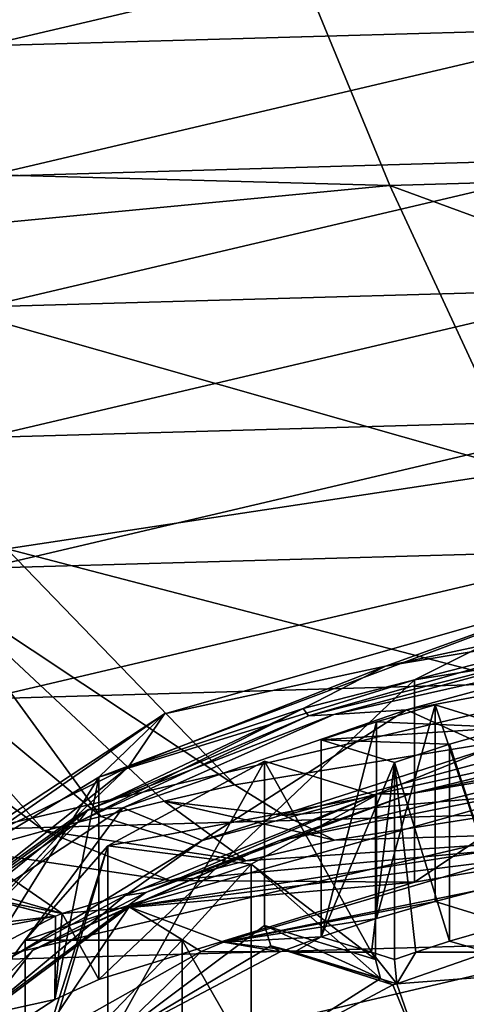
# Model space of a CAD drawing. Units: millimetres. Extents: x -122 to 122, y -10 to 83.
# Drawn here: x -11 to -7, y 64 to 73 of the extents above; entities that cross this region are included whole.
import ezdxf

# ---------------------------------------------------------------- set-up
doc = ezdxf.new("R2010")
doc.units = ezdxf.units.MM
doc.header["$LTSCALE"] = 65.185185
for name, color, linetype in [('118', 7, 'CONTINUOUS'), ('119', 7, 'CONTINUOUS'), ('120', 7, 'CONTINUOUS'), ('145', 7, 'CONTINUOUS'), ('146', 7, 'CONTINUOUS'), ('158', 7, 'CONTINUOUS'), ('1596', 7, 'CONTINUOUS'), ('1618', 7, 'CONTINUOUS'), ('1619', 7, 'CONTINUOUS'), ('1621', 7, 'CONTINUOUS'), ('1623', 7, 'CONTINUOUS'), ('1642', 7, 'CONTINUOUS'), ('1643', 7, 'CONTINUOUS'), ('1644', 7, 'CONTINUOUS'), ('1645', 7, 'CONTINUOUS'), ('1646', 7, 'CONTINUOUS'), ('1671', 7, 'CONTINUOUS'), ('1877', 7, 'CONTINUOUS'), ('1879', 7, 'CONTINUOUS'), ('1883', 7, 'CONTINUOUS'), ('190', 7, 'CONTINUOUS'), ('191', 7, 'CONTINUOUS'), ('192', 7, 'CONTINUOUS'), ('346', 7, 'CONTINUOUS'), ('347', 7, 'CONTINUOUS'), ('348', 7, 'CONTINUOUS'), ('349', 7, 'CONTINUOUS'), ('350', 7, 'CONTINUOUS'), ('640', 7, 'CONTINUOUS'), ('754', 7, 'CONTINUOUS')]:
    doc.layers.add(name, color=color, linetype=linetype)

msp = doc.modelspace()

# ---------------------------------------------------------------- linework, layer by layer
at = {"layer": '118', "linetype": 'Continuous'}
for points in [[(-4.3405, 66.343, 144.194), (-7.9819, 65.7687, 142.4264), (-4.5237, 65.872, 142.7443), (-4.3405, 66.343, 144.194)], [(-8.7548, 65.5872, 141.868), (-9.4134, 65.4183, 141.3481), (-4.5237, 65.872, 142.7443), (-8.7548, 65.5872, 141.868)], [(-4.5237, 65.872, 142.7443), (-9.4134, 65.4183, 141.3481), (-7.2878, 65.4043, 141.3049), (-4.5237, 65.872, 142.7443)], [(-7.9819, 65.7687, 142.4264), (-8.7548, 65.5872, 141.868), (-4.5237, 65.872, 142.7443), (-7.9819, 65.7687, 142.4264)], [(-9.4134, 65.4183, 141.3481), (-10.3506, 65.1294, 140.4591), (-7.2878, 65.4043, 141.3049), (-9.4134, 65.4183, 141.3481)], [(-10.3506, 65.1294, 140.4591), (-10.0312, 64.5567, 138.6964), (-7.2878, 65.4043, 141.3049), (-10.3506, 65.1294, 140.4591)], [(-10.4101, 65.1084, 140.3944), (-12.8357, 63.849, 136.5181), (-10.4142, 64.384, 138.1648), (-10.4101, 65.1084, 140.3944)], [(-10.3506, 65.1294, 140.4591), (-10.4101, 65.1084, 140.3944), (-10.4142, 64.384, 138.1648), (-10.3506, 65.1294, 140.4591)], [(-10.3506, 65.1294, 140.4591), (-10.4142, 64.384, 138.1648), (-10.0312, 64.5567, 138.6964), (-10.3506, 65.1294, 140.4591)], [(-10.4142, 64.384, 138.1648), (-12.8357, 63.849, 136.5181), (-11.7934, 63.4879, 135.407), (-10.4142, 64.384, 138.1648)]]:
    msp.add_3dface(points, dxfattribs=at)
at = {"layer": '119', "linetype": 'Continuous'}
for points in [[(-3.8318, 67.7079, 142.4082), (-7.2878, 65.4043, 141.3049), (-7.2885, 67.1637, 140.7331), (-3.8318, 67.7079, 142.4082)], [(-4.5237, 65.872, 142.7443), (-7.2878, 65.4043, 141.3049), (-3.8318, 67.7079, 142.4082), (-4.5237, 65.872, 142.7443)], [(-7.2885, 67.1637, 140.7331), (-10.0312, 64.5567, 138.6964), (-10.0318, 66.316, 138.1241), (-7.2885, 67.1637, 140.7331)], [(-7.2878, 65.4043, 141.3049), (-10.0312, 64.5567, 138.6964), (-7.2885, 67.1637, 140.7331), (-7.2878, 65.4043, 141.3049)], [(-10.4142, 64.384, 138.1648), (-11.7934, 63.4879, 135.407), (-10.0318, 66.316, 138.1241), (-10.4142, 64.384, 138.1648)], [(-10.0318, 66.316, 138.1241), (-11.7934, 63.4879, 135.407), (-11.7931, 65.2478, 134.8365), (-10.0318, 66.316, 138.1241)], [(-10.0312, 64.5567, 138.6964), (-10.4142, 64.384, 138.1648), (-10.0318, 66.316, 138.1241), (-10.0312, 64.5567, 138.6964)]]:
    msp.add_3dface(points, dxfattribs=at)
at = {"layer": '120', "linetype": 'Continuous'}
for points in [[(-7.2885, 67.1637, 140.7331), (-10.0318, 66.316, 138.1241), (-5.7894, 67.9133, 140.5463), (-7.2885, 67.1637, 140.7331)], [(-5.7894, 67.9133, 140.5463), (-10.0318, 66.316, 138.1241), (-9.4616, 66.8684, 137.4664), (-5.7894, 67.9133, 140.5463)], [(-3.8318, 67.7079, 142.4082), (-7.2885, 67.1637, 140.7331), (-5.7894, 67.9133, 140.5463), (-3.8318, 67.7079, 142.4082)], [(-10.0318, 66.316, 138.1241), (-11.7931, 65.2478, 134.8365), (-9.4616, 66.8684, 137.4664), (-10.0318, 66.316, 138.1241)], [(-9.4616, 66.8684, 137.4664), (-11.7931, 65.2478, 134.8365), (-11.3169, 65.6494, 133.8367), (-9.4616, 66.8684, 137.4664)]]:
    msp.add_3dface(points, dxfattribs=at)
at = {"layer": '145', "linetype": 'Continuous'}
for points in [[(-11.4961, 68.0073, 146.6799), (-8.849, 66.2499, 143.5517), (-10.8307, 68.3025, 147.4175), (-11.4961, 68.0073, 146.6799)], [(-12.3124, 67.8873, 146.1886), (-10.0146, 65.974, 142.6846), (-11.4961, 68.0073, 146.6799), (-12.3124, 67.8873, 146.1886)], [(-9.4641, 66.1086, 143.1134), (-8.849, 66.2499, 143.5517), (-11.4961, 68.0073, 146.6799), (-9.4641, 66.1086, 143.1134)], [(-10.0146, 65.974, 142.6846), (-9.4641, 66.1086, 143.1134), (-11.4961, 68.0073, 146.6799), (-10.0146, 65.974, 142.6846)], [(-13.0177, 67.7294, 145.5043), (-10.5081, 65.849, 142.2677), (-12.3124, 67.8873, 146.1886), (-13.0177, 67.7294, 145.5043)], [(-10.5081, 65.849, 142.2677), (-10.0146, 65.974, 142.6846), (-12.3124, 67.8873, 146.1886), (-10.5081, 65.849, 142.2677)], [(-11.1459, 65.6759, 141.6624), (-10.5081, 65.849, 142.2677), (-13.0177, 67.7294, 145.5043), (-11.1459, 65.6759, 141.6624)]]:
    msp.add_3dface(points, dxfattribs=at)
at = {"layer": '146', "linetype": 'Continuous'}
for points in [[(-1.5438, 71.6359, 153.7478), (-1.7684, 74.3382, 156.7997), (-8.631, 74.2063, 156.4846), (-1.5438, 71.6359, 153.7478)], [(-15.4699, 73.8555, 155.7243), (-13.7466, 71.6298, 152.8697), (-8.631, 74.2063, 156.4846), (-15.4699, 73.8555, 155.7243)], [(-13.7466, 71.6298, 152.8697), (-7.5031, 71.4614, 153.2171), (-8.631, 74.2063, 156.4846), (-13.7466, 71.6298, 152.8697)], [(-7.5031, 71.4614, 153.2171), (-1.5438, 71.6359, 153.7478), (-8.631, 74.2063, 156.4846), (-7.5031, 71.4614, 153.2171)], [(-13.7466, 71.6298, 152.8697), (-13.1585, 70.9213, 151.8163), (-7.5031, 71.4614, 153.2171), (-13.7466, 71.6298, 152.8697)], [(-1.3192, 69.1944, 150.0585), (-1.5438, 71.6359, 153.7478), (-7.5031, 71.4614, 153.2171), (-1.3192, 69.1944, 150.0585)], [(-13.1585, 70.9213, 151.8163), (-6.3525, 68.9801, 149.3447), (-7.5031, 71.4614, 153.2171), (-13.1585, 70.9213, 151.8163)], [(-6.3525, 68.9801, 149.3447), (-1.3192, 69.1944, 150.0585), (-7.5031, 71.4614, 153.2171), (-6.3525, 68.9801, 149.3447)], [(-13.1585, 70.9213, 151.8163), (-10.8307, 68.3025, 147.4175), (-6.3525, 68.9801, 149.3447), (-13.1585, 70.9213, 151.8163)], [(-10.8307, 68.3025, 147.4175), (-5.2292, 66.8423, 145.371), (-6.3525, 68.9801, 149.3447), (-10.8307, 68.3025, 147.4175)], [(-10.8307, 68.3025, 147.4175), (-8.849, 66.2499, 143.5517), (-5.2292, 66.8423, 145.371), (-10.8307, 68.3025, 147.4175)]]:
    msp.add_3dface(points, dxfattribs=at)
at = {"layer": '158', "linetype": 'Continuous'}
for points in [[(-5.5162, 72.8343, 100.0579), (-11.0243, 72.677, 100.0882), (-5.5162, 73.97, 105.9555), (-5.5162, 72.8343, 100.0579)], [(-5.5162, 73.97, 105.9555), (-11.0243, 72.677, 100.0882), (-11.0243, 73.8127, 105.9858), (-5.5162, 73.97, 105.9555)], [(-5.5162, 71.6986, 94.1602), (-11.0243, 71.5413, 94.1905), (-5.5162, 72.8343, 100.0579), (-5.5162, 71.6986, 94.1602)], [(-5.5162, 72.8343, 100.0579), (-11.0243, 71.5413, 94.1905), (-11.0243, 72.677, 100.0882), (-5.5162, 72.8343, 100.0579)], [(-5.5162, 70.5629, 88.2626), (-11.0243, 70.4056, 88.2929), (-5.5162, 71.6986, 94.1602), (-5.5162, 70.5629, 88.2626)], [(-5.5162, 71.6986, 94.1602), (-11.0243, 70.4056, 88.2929), (-11.0243, 71.5413, 94.1905), (-5.5162, 71.6986, 94.1602)], [(-5.5162, 69.4272, 82.3649), (-11.0243, 69.2699, 82.3952), (-5.5162, 70.5629, 88.2626), (-5.5162, 69.4272, 82.3649)], [(-5.5162, 70.5629, 88.2626), (-11.0243, 69.2699, 82.3952), (-11.0243, 70.4056, 88.2929), (-5.5162, 70.5629, 88.2626)], [(-5.5162, 68.2915, 76.4673), (-11.0243, 68.1342, 76.4976), (-5.5162, 69.4272, 82.3649), (-5.5162, 68.2915, 76.4673)], [(-5.5162, 69.4272, 82.3649), (-11.0243, 68.1342, 76.4976), (-11.0243, 69.2699, 82.3952), (-5.5162, 69.4272, 82.3649)], [(-5.5162, 67.1558, 70.5697), (-11.0243, 66.9985, 70.5999), (-5.5162, 68.2915, 76.4673), (-5.5162, 67.1558, 70.5697)], [(-5.5162, 68.2915, 76.4673), (-11.0243, 66.9985, 70.5999), (-11.0243, 68.1342, 76.4976), (-5.5162, 68.2915, 76.4673)], [(-5.5162, 66.0201, 64.672), (-11.0243, 65.8628, 64.7023), (-5.5162, 67.1558, 70.5697), (-5.5162, 66.0201, 64.672)], [(-5.5162, 67.1558, 70.5697), (-11.0243, 65.8628, 64.7023), (-11.0243, 66.9985, 70.5999), (-5.5162, 67.1558, 70.5697)], [(-5.5162, 64.8844, 58.7744), (-11.0243, 64.7271, 58.8047), (-5.5162, 66.0201, 64.672), (-5.5162, 64.8844, 58.7744)], [(-5.5162, 66.0201, 64.672), (-11.0243, 64.7271, 58.8047), (-11.0243, 65.8628, 64.7023), (-5.5162, 66.0201, 64.672)], [(-5.5162, 63.7486, 52.8767), (-11.0243, 63.5914, 52.907), (-5.5162, 64.8844, 58.7744), (-5.5162, 63.7486, 52.8767)], [(-5.5162, 64.8844, 58.7744), (-11.0243, 63.5914, 52.907), (-11.0243, 64.7271, 58.8047), (-5.5162, 64.8844, 58.7744)]]:
    msp.add_3dface(points, dxfattribs=at)
at = {"layer": '1596', "linetype": 'Continuous'}
for points in [[(-7.6253, 66.1559, 136.3369), (-8.7074, 65.5588, 134.4992), (-7.6253, 64.7293, 136.8004), (-7.6253, 66.1559, 136.3369)], [(-9.3089, 64.8999, 132.4715), (-8.7076, 63.8515, 135.0536), (-8.7074, 65.5588, 134.4992), (-9.3089, 64.8999, 132.4715)], [(-8.7074, 65.5588, 134.4992), (-8.7076, 63.8515, 135.0536), (-7.5841, 64.5646, 136.9133), (-8.7074, 65.5588, 134.4992)], [(-7.6253, 64.7293, 136.8004), (-8.7074, 65.5588, 134.4992), (-7.5841, 64.5646, 136.9133), (-7.6253, 64.7293, 136.8004)], [(-8.7076, 63.8515, 135.0536), (-9.3089, 64.8999, 132.4715), (-9.3089, 63.4733, 132.935), (-8.7076, 63.8515, 135.0536)], [(-8.7076, 63.8515, 135.0536), (-7.4769, 64.5101, 137.0806), (-7.5841, 64.5646, 136.9133), (-8.7076, 63.8515, 135.0536)]]:
    msp.add_3dface(points, dxfattribs=at)
at = {"layer": '1618', "linetype": 'Continuous'}
for points in [[(-7.6253, 66.1559, 136.3369), (-8.5903, 66.4541, 137.2547), (-9.9548, 65.7183, 134.9902), (-7.6253, 66.1559, 136.3369)], [(-8.7074, 65.5588, 134.4992), (-7.6253, 66.1559, 136.3369), (-9.9548, 65.7183, 134.9902), (-8.7074, 65.5588, 134.4992)], [(-10.6736, 64.8999, 132.4715), (-8.7074, 65.5588, 134.4992), (-9.9548, 65.7183, 134.9902), (-10.6736, 64.8999, 132.4715)], [(-9.3089, 64.8999, 132.4715), (-8.7074, 65.5588, 134.4992), (-10.6736, 64.8999, 132.4715), (-9.3089, 64.8999, 132.4715)]]:
    msp.add_3dface(points, dxfattribs=at)
at = {"layer": '1619', "linetype": 'Continuous'}
for points in [[(-8.5903, 66.4541, 137.2547), (-9.9548, 64.0064, 135.5465), (-9.9548, 65.7183, 134.9902), (-8.5903, 66.4541, 137.2547)], [(-9.9548, 64.0064, 135.5465), (-8.5903, 66.4541, 137.2547), (-8.5903, 65.0275, 137.7182), (-9.9548, 64.0064, 135.5465)], [(-9.9548, 65.7183, 134.9902), (-9.9548, 64.0064, 135.5465), (-10.6853, 63.2447, 132.9171), (-9.9548, 65.7183, 134.9902)], [(-10.6736, 63.4733, 132.935), (-9.9548, 65.7183, 134.9902), (-10.6853, 63.2447, 132.9171), (-10.6736, 63.4733, 132.935)], [(-10.6736, 64.8999, 132.4715), (-9.9548, 65.7183, 134.9902), (-10.6736, 63.4733, 132.935), (-10.6736, 64.8999, 132.4715)], [(-8.5369, 64.848, 137.8501), (-9.9548, 64.0064, 135.5465), (-8.5903, 65.0275, 137.7182), (-8.5369, 64.848, 137.8501)], [(-8.4557, 64.7959, 137.9764), (-9.9548, 64.0064, 135.5465), (-8.5369, 64.848, 137.8501), (-8.4557, 64.7959, 137.9764)], [(-8.4045, 64.8158, 138.0376), (-8.4557, 64.7959, 137.9764), (-8.5369, 64.848, 137.8501), (-8.4045, 64.8158, 138.0376)]]:
    msp.add_3dface(points, dxfattribs=at)
at = {"layer": '1621', "linetype": 'Continuous'}
for points in [[(-7.108, 66.9465, 138.7703), (-7.6191, 66.7985, 138.3148), (-6.4701, 66.7494, 138.1636), (-7.108, 66.9465, 138.7703)], [(-7.6191, 66.7985, 138.3148), (-8.098, 66.6406, 137.8288), (-6.4701, 66.7494, 138.1636), (-7.6191, 66.7985, 138.3148)], [(-6.4701, 66.7494, 138.1636), (-8.098, 66.6406, 137.8288), (-6.9827, 66.6019, 137.7096), (-6.4701, 66.7494, 138.1636)], [(-8.098, 66.6406, 137.8288), (-7.4601, 66.4435, 137.2221), (-6.9827, 66.6019, 137.7096), (-8.098, 66.6406, 137.8288)]]:
    msp.add_3dface(points, dxfattribs=at)
at = {"layer": '1623', "linetype": 'Continuous'}
for points in [[(-7.108, 65.2346, 139.3265), (-7.6191, 65.0866, 138.871), (-7.108, 66.9465, 138.7703), (-7.108, 65.2346, 139.3265)], [(-7.6191, 65.0866, 138.871), (-7.6191, 66.7985, 138.3148), (-7.108, 66.9465, 138.7703), (-7.6191, 65.0866, 138.871)], [(-7.6191, 65.0866, 138.871), (-8.098, 64.9287, 138.385), (-7.6191, 66.7985, 138.3148), (-7.6191, 65.0866, 138.871)], [(-8.098, 64.9287, 138.385), (-8.098, 66.6406, 137.8288), (-7.6191, 66.7985, 138.3148), (-8.098, 64.9287, 138.385)]]:
    msp.add_3dface(points, dxfattribs=at)
at = {"layer": '1642', "linetype": 'Continuous'}
for points in [[(-6.4701, 65.0375, 138.7198), (-7.108, 65.2346, 139.3265), (-7.108, 66.9465, 138.7703), (-6.4701, 65.0375, 138.7198)], [(-6.4701, 65.0375, 138.7198), (-7.108, 66.9465, 138.7703), (-6.4701, 66.7494, 138.1636), (-6.4701, 65.0375, 138.7198)]]:
    msp.add_3dface(points, dxfattribs=at)
at = {"layer": '1643', "linetype": 'Continuous'}
for points in [[(-6.4701, 65.0375, 138.7198), (-6.4701, 66.7494, 138.1636), (-6.9827, 66.6019, 137.7096), (-6.4701, 65.0375, 138.7198)], [(-7.4601, 66.4435, 137.2221), (-6.9827, 64.89, 138.2658), (-6.9827, 66.6019, 137.7096), (-7.4601, 66.4435, 137.2221)], [(-6.9827, 64.89, 138.2658), (-6.4701, 65.0375, 138.7198), (-6.9827, 66.6019, 137.7096), (-6.9827, 64.89, 138.2658)], [(-7.2759, 64.7954, 137.9747), (-6.9827, 64.89, 138.2658), (-7.4601, 66.4435, 137.2221), (-7.2759, 64.7954, 137.9747)], [(-7.4601, 64.7316, 137.7783), (-7.2759, 64.7954, 137.9747), (-7.4601, 66.4435, 137.2221), (-7.4601, 64.7316, 137.7783)]]:
    msp.add_3dface(points, dxfattribs=at)
at = {"layer": '1644', "linetype": 'Continuous'}
for points in [[(-8.098, 64.9287, 138.385), (-7.4601, 66.4435, 137.2221), (-8.098, 66.6406, 137.8288), (-8.098, 64.9287, 138.385)], [(-8.098, 64.9287, 138.385), (-7.6625, 64.7941, 137.9708), (-7.4601, 66.4435, 137.2221), (-8.098, 64.9287, 138.385)], [(-7.6625, 64.7941, 137.9708), (-7.4601, 64.7316, 137.7783), (-7.4601, 66.4435, 137.2221), (-7.6625, 64.7941, 137.9708)]]:
    msp.add_3dface(points, dxfattribs=at)
at = {"layer": '1645', "linetype": 'Continuous'}
for points in [[(-8.5903, 66.4541, 137.2547), (-7.6253, 64.7293, 136.8004), (-8.5903, 65.0275, 137.7182), (-8.5903, 66.4541, 137.2547)], [(-7.6253, 66.1559, 136.3369), (-7.6253, 64.7293, 136.8004), (-8.5903, 66.4541, 137.2547), (-7.6253, 66.1559, 136.3369)]]:
    msp.add_3dface(points, dxfattribs=at)
at = {"layer": '1646', "linetype": 'Continuous'}
for points in [[(-9.3089, 64.8999, 132.4715), (-10.6736, 64.8999, 132.4715), (-10.6736, 63.4733, 132.935), (-9.3089, 64.8999, 132.4715)], [(-9.3089, 63.4733, 132.935), (-9.3089, 64.8999, 132.4715), (-10.6736, 63.4733, 132.935), (-9.3089, 63.4733, 132.935)]]:
    msp.add_3dface(points, dxfattribs=at)
at = {"layer": '1671', "linetype": 'Continuous'}
for points in [[(-7.5841, 64.5646, 136.9133), (-8.5369, 64.848, 137.8501), (-8.5903, 65.0275, 137.7182), (-7.5841, 64.5646, 136.9133)], [(-7.6253, 64.7293, 136.8004), (-7.5841, 64.5646, 136.9133), (-8.5903, 65.0275, 137.7182), (-7.6253, 64.7293, 136.8004)], [(-8.3342, 64.7941, 137.9708), (-8.4045, 64.8158, 138.0376), (-8.5369, 64.848, 137.8501), (-8.3342, 64.7941, 137.9708)], [(-7.4398, 64.5177, 137.1202), (-8.3342, 64.7941, 137.9708), (-8.5369, 64.848, 137.8501), (-7.4398, 64.5177, 137.1202)], [(-7.4769, 64.5101, 137.0806), (-7.4398, 64.5177, 137.1202), (-8.5369, 64.848, 137.8501), (-7.4769, 64.5101, 137.0806)], [(-7.5841, 64.5646, 136.9133), (-7.4769, 64.5101, 137.0806), (-8.5369, 64.848, 137.8501), (-7.5841, 64.5646, 136.9133)]]:
    msp.add_3dface(points, dxfattribs=at)
at = {"layer": '1877', "linetype": 'Continuous'}
for points in [[(-5.9011, 66.2751, 141.3901), (-5.5412, 66.4749, 141.5318), (-8.467, 65.7622, 139.4952), (-5.9011, 66.2751, 141.3901)], [(-5.9011, 66.2751, 141.3901), (-8.467, 65.7622, 139.4952), (-9.7694, 65.1892, 138.048), (-5.9011, 66.2751, 141.3901)], [(-8.467, 65.7622, 139.4952), (-10.6082, 64.8087, 136.7166), (-9.7694, 65.1892, 138.048), (-8.467, 65.7622, 139.4952)], [(-10.6082, 64.8087, 136.7166), (-11.7667, 63.6968, 133.455), (-9.7694, 65.1892, 138.048), (-10.6082, 64.8087, 136.7166)]]:
    msp.add_3dface(points, dxfattribs=at)
at = {"layer": '1879', "linetype": 'Continuous'}
for points in [[(-7.3564, 66.9026, 140.1611), (-4.2215, 67.4941, 141.8235), (-5.2339, 67.4784, 141.3691), (-7.3564, 66.9026, 140.1611)], [(-7.3564, 66.9026, 140.1611), (-5.2339, 67.4784, 141.3691), (-7.99, 66.8617, 139.6152), (-7.3564, 66.9026, 140.1611)], [(-9.8241, 66.0491, 137.6862), (-7.3564, 66.9026, 140.1611), (-7.99, 66.8617, 139.6152), (-9.8241, 66.0491, 137.6862)], [(-9.8241, 66.0491, 137.6862), (-7.99, 66.8617, 139.6152), (-10.1271, 66.0333, 137.2068), (-9.8241, 66.0491, 137.6862)], [(-11.4002, 65.0032, 134.6262), (-10.1271, 66.0333, 137.2068), (-11.4793, 65.0517, 134.3327), (-11.4002, 65.0032, 134.6262)], [(-11.4002, 65.0032, 134.6262), (-9.8241, 66.0491, 137.6862), (-10.1271, 66.0333, 137.2068), (-11.4002, 65.0032, 134.6262)]]:
    msp.add_3dface(points, dxfattribs=at)
at = {"layer": '1883', "linetype": 'Continuous'}
msp.add_3dface([(-2.7564, 64.8782, 139.8476), (-7.2164, 63.8769, 136.7658), (-2.7564, 63.7219, 140.2233), (-2.7564, 64.8782, 139.8476)], dxfattribs=at)
at = {"layer": '190', "linetype": 'Continuous'}
for points in [[(-10.4101, 65.1084, 140.3944), (-11.8203, 65.4703, 140.9218), (-13.6373, 64.7272, 138.1477), (-10.4101, 65.1084, 140.3944)], [(-11.8203, 65.4703, 140.9218), (-10.4101, 65.1084, 140.3944), (-11.047, 65.2722, 140.7577), (-11.8203, 65.4703, 140.9218)], [(-12.8357, 63.849, 136.5181), (-10.4101, 65.1084, 140.3944), (-14.1968, 64.3787, 136.8265), (-12.8357, 63.849, 136.5181)], [(-10.4101, 65.1084, 140.3944), (-13.6373, 64.7272, 138.1477), (-14.1968, 64.3787, 136.8265), (-10.4101, 65.1084, 140.3944)]]:
    msp.add_3dface(points, dxfattribs=at)
at = {"layer": '191', "linetype": 'Continuous'}
for points in [[(-8.849, 66.2499, 143.5517), (-9.4641, 66.1086, 143.1134), (-8.4166, 65.9837, 142.9991), (-8.849, 66.2499, 143.5517)], [(-8.7548, 65.5872, 141.868), (-9.4641, 66.1086, 143.1134), (-10.0146, 65.974, 142.6846), (-8.7548, 65.5872, 141.868)], [(-8.7548, 65.5872, 141.868), (-7.9819, 65.7687, 142.4264), (-9.4641, 66.1086, 143.1134), (-8.7548, 65.5872, 141.868)], [(-9.4641, 66.1086, 143.1134), (-7.9819, 65.7687, 142.4264), (-8.4166, 65.9837, 142.9991), (-9.4641, 66.1086, 143.1134)], [(-8.7548, 65.5872, 141.868), (-10.0146, 65.974, 142.6846), (-10.5081, 65.849, 142.2677), (-8.7548, 65.5872, 141.868)], [(-9.4134, 65.4183, 141.3481), (-10.5081, 65.849, 142.2677), (-11.1459, 65.6759, 141.6624), (-9.4134, 65.4183, 141.3481)], [(-9.4134, 65.4183, 141.3481), (-8.7548, 65.5872, 141.868), (-10.5081, 65.849, 142.2677), (-9.4134, 65.4183, 141.3481)], [(-11.6754, 65.5164, 141.0892), (-10.3506, 65.1294, 140.4591), (-11.1459, 65.6759, 141.6624), (-11.6754, 65.5164, 141.0892)], [(-10.3506, 65.1294, 140.4591), (-9.4134, 65.4183, 141.3481), (-11.1459, 65.6759, 141.6624), (-10.3506, 65.1294, 140.4591)], [(-10.3506, 65.1294, 140.4591), (-11.6754, 65.5164, 141.0892), (-11.047, 65.2722, 140.7577), (-10.3506, 65.1294, 140.4591)], [(-10.4101, 65.1084, 140.3944), (-10.3506, 65.1294, 140.4591), (-11.047, 65.2722, 140.7577), (-10.4101, 65.1084, 140.3944)]]:
    msp.add_3dface(points, dxfattribs=at)
at = {"layer": '192', "linetype": 'Continuous'}
for points in [[(-5.2292, 66.8423, 145.371), (-8.849, 66.2499, 143.5517), (-8.4166, 65.9837, 142.9991), (-5.2292, 66.8423, 145.371)], [(-4.3405, 66.343, 144.194), (-5.2292, 66.8423, 145.371), (-8.4166, 65.9837, 142.9991), (-4.3405, 66.343, 144.194)], [(-7.9819, 65.7687, 142.4264), (-4.3405, 66.343, 144.194), (-8.4166, 65.9837, 142.9991), (-7.9819, 65.7687, 142.4264)]]:
    msp.add_3dface(points, dxfattribs=at)
at = {"layer": '346', "linetype": 'Continuous'}
for points in [[(-7.5391, 67.2826, 139.1374), (-5.4955, 67.6245, 140.456), (-4.5801, 67.9132, 140.918), (-7.5391, 67.2826, 139.1374)], [(-8.2565, 66.9144, 138.428), (-5.4955, 67.6245, 140.456), (-7.5391, 67.2826, 139.1374), (-8.2565, 66.9144, 138.428)], [(-9.7751, 66.407, 136.5979), (-8.2565, 66.9144, 138.428), (-7.5391, 67.2826, 139.1374), (-9.7751, 66.407, 136.5979)], [(-10.2211, 65.9814, 135.7151), (-8.2565, 66.9144, 138.428), (-9.7751, 66.407, 136.5979), (-10.2211, 65.9814, 135.7151)], [(-7.6089, 66.1714, 139.3379), (-4.6867, 66.8117, 141.1483), (-6.6251, 66.5712, 140.132), (-7.6089, 66.1714, 139.3379)], [(-9.1347, 65.7663, 137.8101), (-7.6089, 66.1714, 139.3379), (-6.6251, 66.5712, 140.132), (-9.1347, 65.7663, 137.8101)], [(-11.0975, 65.3525, 133.5155), (-10.2211, 65.9814, 135.7151), (-9.7751, 66.407, 136.5979), (-11.0975, 65.3525, 133.5155)], [(-9.8038, 65.2866, 136.7715), (-7.6089, 66.1714, 139.3379), (-9.1347, 65.7663, 137.8101), (-9.8038, 65.2866, 136.7715)], [(-11.2291, 64.893, 132.5286), (-10.2211, 65.9814, 135.7151), (-11.0975, 65.3525, 133.5155), (-11.2291, 64.893, 132.5286)], [(-10.7761, 64.7604, 134.876), (-9.8038, 65.2866, 136.7715), (-9.1347, 65.7663, 137.8101), (-10.7761, 64.7604, 134.876)], [(-11.0691, 64.2329, 133.6912), (-9.8038, 65.2866, 136.7715), (-10.7761, 64.7604, 134.876), (-11.0691, 64.2329, 133.6912)]]:
    msp.add_3dface(points, dxfattribs=at)
at = {"layer": '347', "linetype": 'Continuous'}
for points in [[(-5.7894, 67.9133, 140.5463), (-9.4616, 66.8684, 137.4664), (-7.5391, 67.2826, 139.1374), (-5.7894, 67.9133, 140.5463)], [(-5.7894, 67.9133, 140.5463), (-7.5391, 67.2826, 139.1374), (-4.5801, 67.9132, 140.918), (-5.7894, 67.9133, 140.5463)], [(-7.3564, 66.9026, 140.1611), (-6.6251, 66.5712, 140.132), (-4.2215, 67.4941, 141.8235), (-7.3564, 66.9026, 140.1611)], [(-9.4616, 66.8684, 137.4664), (-9.7751, 66.407, 136.5979), (-7.5391, 67.2826, 139.1374), (-9.4616, 66.8684, 137.4664)], [(-9.8241, 66.0491, 137.6862), (-9.1347, 65.7663, 137.8101), (-7.3564, 66.9026, 140.1611), (-9.8241, 66.0491, 137.6862)], [(-9.1347, 65.7663, 137.8101), (-6.6251, 66.5712, 140.132), (-7.3564, 66.9026, 140.1611), (-9.1347, 65.7663, 137.8101)], [(-9.4616, 66.8684, 137.4664), (-11.3169, 65.6494, 133.8367), (-9.7751, 66.407, 136.5979), (-9.4616, 66.8684, 137.4664)], [(-11.3169, 65.6494, 133.8367), (-11.0975, 65.3525, 133.5155), (-9.7751, 66.407, 136.5979), (-11.3169, 65.6494, 133.8367)], [(-11.4002, 65.0032, 134.6262), (-10.7761, 64.7604, 134.876), (-9.8241, 66.0491, 137.6862), (-11.4002, 65.0032, 134.6262)], [(-10.7761, 64.7604, 134.876), (-9.1347, 65.7663, 137.8101), (-9.8241, 66.0491, 137.6862), (-10.7761, 64.7604, 134.876)]]:
    msp.add_3dface(points, dxfattribs=at)
at = {"layer": '348', "linetype": 'Continuous'}
for points in [[(-8.2082, 66.8511, 138.6046), (-7.99, 66.8617, 139.6152), (-5.4244, 67.551, 140.6018), (-8.2082, 66.8511, 138.6046)], [(-7.99, 66.8617, 139.6152), (-5.2339, 67.4784, 141.3691), (-5.4244, 67.551, 140.6018), (-7.99, 66.8617, 139.6152)], [(-10.2101, 65.9272, 135.9183), (-10.1271, 66.0333, 137.2068), (-8.2082, 66.8511, 138.6046), (-10.2101, 65.9272, 135.9183)], [(-10.1271, 66.0333, 137.2068), (-7.99, 66.8617, 139.6152), (-8.2082, 66.8511, 138.6046), (-10.1271, 66.0333, 137.2068)], [(-7.3251, 66.1701, 139.6924), (-5.5412, 66.4749, 141.5318), (-4.3108, 66.7794, 141.4064), (-7.3251, 66.1701, 139.6924)], [(-8.467, 65.7622, 139.4952), (-5.5412, 66.4749, 141.5318), (-7.3251, 66.1701, 139.6924), (-8.467, 65.7622, 139.4952)], [(-9.6236, 65.3138, 137.2115), (-8.467, 65.7622, 139.4952), (-7.3251, 66.1701, 139.6924), (-9.6236, 65.3138, 137.2115)], [(-11.4793, 65.0517, 134.3327), (-10.1271, 66.0333, 137.2068), (-10.2101, 65.9272, 135.9183), (-11.4793, 65.0517, 134.3327)], [(-11.2712, 64.8403, 132.736), (-11.4793, 65.0517, 134.3327), (-10.2101, 65.9272, 135.9183), (-11.2712, 64.8403, 132.736)], [(-10.6082, 64.8087, 136.7166), (-8.467, 65.7622, 139.4952), (-9.6236, 65.3138, 137.2115), (-10.6082, 64.8087, 136.7166)], [(-11.0275, 64.2706, 134.1638), (-10.6082, 64.8087, 136.7166), (-9.6236, 65.3138, 137.2115), (-11.0275, 64.2706, 134.1638)], [(-11.7667, 63.6968, 133.455), (-10.6082, 64.8087, 136.7166), (-11.0275, 64.2706, 134.1638), (-11.7667, 63.6968, 133.455)]]:
    msp.add_3dface(points, dxfattribs=at)
at = {"layer": '349', "linetype": 'Continuous'}
for points in [[(-5.4955, 67.6245, 140.456), (-8.2565, 66.9144, 138.428), (-8.2082, 66.8511, 138.6046), (-5.4955, 67.6245, 140.456)], [(-5.4955, 67.6245, 140.456), (-8.2082, 66.8511, 138.6046), (-5.4244, 67.551, 140.6018), (-5.4955, 67.6245, 140.456)], [(-8.2565, 66.9144, 138.428), (-10.2211, 65.9814, 135.7151), (-10.2101, 65.9272, 135.9183), (-8.2565, 66.9144, 138.428)], [(-8.2565, 66.9144, 138.428), (-10.2101, 65.9272, 135.9183), (-8.2082, 66.8511, 138.6046), (-8.2565, 66.9144, 138.428)], [(-4.6867, 66.8117, 141.1483), (-7.6089, 66.1714, 139.3379), (-7.3251, 66.1701, 139.6924), (-4.6867, 66.8117, 141.1483)], [(-4.6867, 66.8117, 141.1483), (-7.3251, 66.1701, 139.6924), (-4.3108, 66.7794, 141.4064), (-4.6867, 66.8117, 141.1483)], [(-7.6089, 66.1714, 139.3379), (-9.8038, 65.2866, 136.7715), (-9.6236, 65.3138, 137.2115), (-7.6089, 66.1714, 139.3379)], [(-7.6089, 66.1714, 139.3379), (-9.6236, 65.3138, 137.2115), (-7.3251, 66.1701, 139.6924), (-7.6089, 66.1714, 139.3379)], [(-10.2211, 65.9814, 135.7151), (-11.2291, 64.893, 132.5286), (-11.2712, 64.8403, 132.736), (-10.2211, 65.9814, 135.7151)], [(-10.2211, 65.9814, 135.7151), (-11.2712, 64.8403, 132.736), (-10.2101, 65.9272, 135.9183), (-10.2211, 65.9814, 135.7151)], [(-9.8038, 65.2866, 136.7715), (-11.0691, 64.2329, 133.6912), (-11.0275, 64.2706, 134.1638), (-9.8038, 65.2866, 136.7715)], [(-9.8038, 65.2866, 136.7715), (-11.0275, 64.2706, 134.1638), (-9.6236, 65.3138, 137.2115), (-9.8038, 65.2866, 136.7715)]]:
    msp.add_3dface(points, dxfattribs=at)
at = {"layer": '350', "linetype": 'Continuous'}
for points in [[(-5.6332, 65.8318, 141.0386), (-5.9011, 66.2751, 141.3901), (-9.7694, 65.1892, 138.048), (-5.6332, 65.8318, 141.0386)], [(-5.6332, 65.8318, 141.0386), (-9.7694, 65.1892, 138.048), (-6.56, 65.5875, 140.4125), (-5.6332, 65.8318, 141.0386)], [(-6.56, 65.5875, 140.4125), (-9.7694, 65.1892, 138.048), (-8.9472, 64.8812, 138.2389), (-6.56, 65.5875, 140.4125)], [(-9.7694, 65.1892, 138.048), (-11.7667, 63.6968, 133.455), (-10.572, 63.9934, 135.5066), (-9.7694, 65.1892, 138.048)], [(-9.1431, 64.8011, 137.9924), (-9.7694, 65.1892, 138.048), (-10.572, 63.9934, 135.5066), (-9.1431, 64.8011, 137.9924)], [(-8.9472, 64.8812, 138.2389), (-9.7694, 65.1892, 138.048), (-9.1431, 64.8011, 137.9924), (-8.9472, 64.8812, 138.2389)]]:
    msp.add_3dface(points, dxfattribs=at)
at = {"layer": '640', "linetype": 'Continuous'}
for points in [[(-6.56, 65.5875, 140.4125), (-8.9472, 64.8812, 138.2389), (-6.7428, 65.3293, 139.618), (-6.56, 65.5875, 140.4125)], [(-6.7428, 65.3293, 139.618), (-8.9472, 64.8812, 138.2389), (-7.108, 65.2346, 139.3265), (-6.7428, 65.3293, 139.618)], [(-6.4701, 65.0375, 138.7198), (-6.7428, 65.3293, 139.618), (-7.108, 65.2346, 139.3265), (-6.4701, 65.0375, 138.7198)], [(-7.108, 65.2346, 139.3265), (-8.9472, 64.8812, 138.2389), (-7.6191, 65.0866, 138.871), (-7.108, 65.2346, 139.3265)], [(-7.6191, 65.0866, 138.871), (-8.9472, 64.8812, 138.2389), (-8.098, 64.9287, 138.385), (-7.6191, 65.0866, 138.871)], [(-6.9827, 64.89, 138.2658), (-6.6486, 64.7944, 137.9716), (-6.4701, 65.0375, 138.7198), (-6.9827, 64.89, 138.2658)], [(-8.098, 64.9287, 138.385), (-8.9472, 64.8812, 138.2389), (-8.4045, 64.8158, 138.0376), (-8.098, 64.9287, 138.385)], [(-8.3342, 64.7941, 137.9708), (-8.098, 64.9287, 138.385), (-8.4045, 64.8158, 138.0376), (-8.3342, 64.7941, 137.9708)], [(-7.6625, 64.7941, 137.9708), (-8.098, 64.9287, 138.385), (-8.3342, 64.7941, 137.9708), (-7.6625, 64.7941, 137.9708)], [(-8.9472, 64.8812, 138.2389), (-9.1431, 64.8011, 137.9924), (-8.4557, 64.7959, 137.9764), (-8.9472, 64.8812, 138.2389)], [(-8.9472, 64.8812, 138.2389), (-8.4557, 64.7959, 137.9764), (-8.4045, 64.8158, 138.0376), (-8.9472, 64.8812, 138.2389)], [(-7.2759, 64.7954, 137.9747), (-6.6486, 64.7944, 137.9716), (-6.9827, 64.89, 138.2658), (-7.2759, 64.7954, 137.9747)], [(-9.1431, 64.8011, 137.9924), (-10.572, 63.9934, 135.5066), (-9.9548, 64.0064, 135.5465), (-9.1431, 64.8011, 137.9924)], [(-8.4557, 64.7959, 137.9764), (-9.1431, 64.8011, 137.9924), (-9.9548, 64.0064, 135.5465), (-8.4557, 64.7959, 137.9764)], [(-7.6625, 64.7941, 137.9708), (-8.3342, 64.7941, 137.9708), (-7.4398, 64.5177, 137.1202), (-7.6625, 64.7941, 137.9708)], [(-7.6625, 64.7941, 137.9708), (-7.4398, 64.5177, 137.1202), (-7.4601, 64.7316, 137.7783), (-7.6625, 64.7941, 137.9708)], [(-7.4398, 64.5177, 137.1202), (-7.2759, 64.7954, 137.9747), (-7.4601, 64.7316, 137.7783), (-7.4398, 64.5177, 137.1202)], [(-6.6486, 64.7944, 137.9716), (-7.2759, 64.7954, 137.9747), (-7.4398, 64.5177, 137.1202), (-6.6486, 64.7944, 137.9716)]]:
    msp.add_3dface(points, dxfattribs=at)
at = {"layer": '754', "linetype": 'Continuous'}
for points in [[(-6.6486, 64.7944, 137.9716), (-7.4398, 64.5177, 137.1202), (-2.7564, 64.8782, 139.8476), (-6.6486, 64.7944, 137.9716)], [(-2.7564, 64.8782, 139.8476), (-7.4398, 64.5177, 137.1202), (-7.2164, 63.8769, 136.7658), (-2.7564, 64.8782, 139.8476)], [(-7.4769, 64.5101, 137.0806), (-8.7076, 63.8515, 135.0536), (-7.2164, 63.8769, 136.7658), (-7.4769, 64.5101, 137.0806)], [(-7.4398, 64.5177, 137.1202), (-7.4769, 64.5101, 137.0806), (-7.2164, 63.8769, 136.7658), (-7.4398, 64.5177, 137.1202)]]:
    msp.add_3dface(points, dxfattribs=at)

doc.saveas('drawing.dxf')
